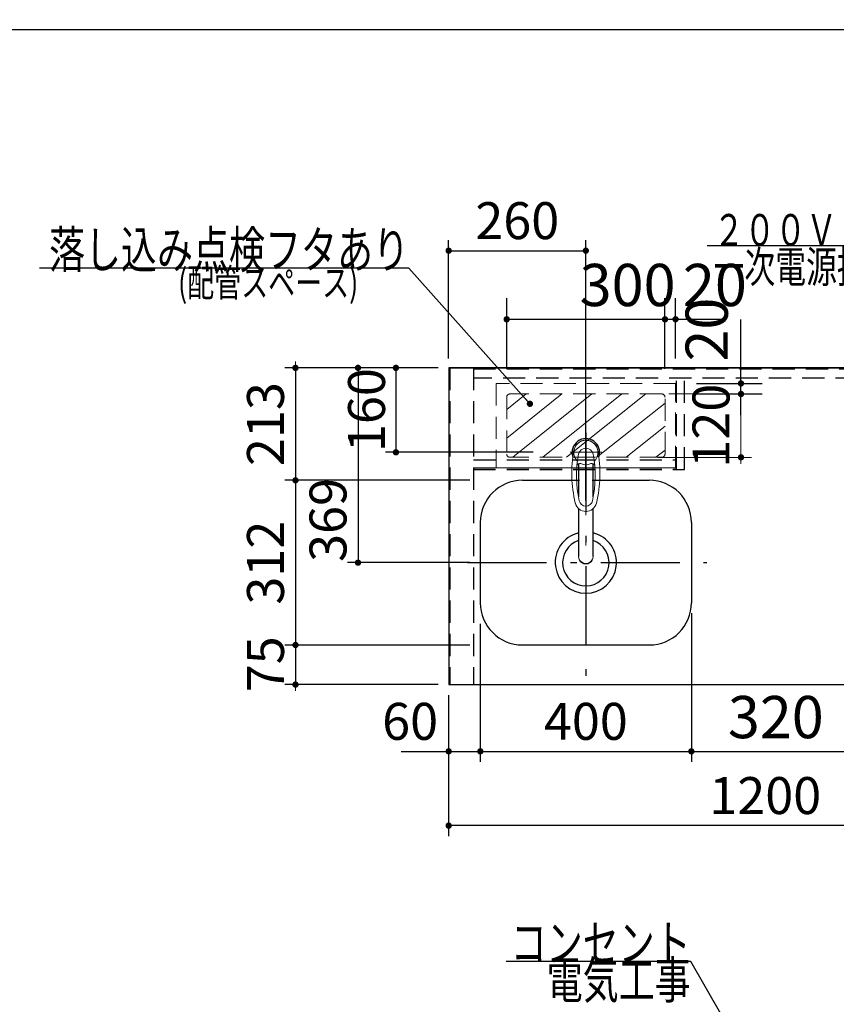
# Model space of a CAD drawing. Units: millimetres. Extents: x 139 to 8110, y 68 to 5626.
# Drawn here: x 1521 to 3069, y 3761 to 5626 of the extents above; entities that cross this region are included whole.
import ezdxf

# ---------------------------------------------------------------- set-up
doc = ezdxf.new("R2010")
doc.units = ezdxf.units.MM
doc.header["$LTSCALE"] = 5
doc.linetypes.add('DASHDOT', pattern=[50.5, 30, -9, 2.5, -9])
doc.linetypes.add('HIDDEN', pattern=[12.6, 8.4, -4.2])
doc.layers.get('0').update_dxf_attribs({"lineweight": 9})
for name, color, linetype, lineweight in [('5', 94, 'Continuous', 9), ('8', 6, 'Continuous', 9), ('その他', 7, 'Continuous', 9), ('キャビ', 134, 'Continuous', 9), ('トップ', 54, 'Continuous', 9), ('トビラ', 214, 'Continuous', 9), ('フィルタ－', 32, 'Continuous', 9), ('メイン', 7, 'Continuous', 9), ('レイヤ_6', 14, 'Continuous', 9)]:
    doc.layers.add(name, color=color, linetype=linetype, lineweight=lineweight)
doc.styles.get("Standard").update_dxf_attribs({"font": 'txt', "bigfont": 'bigfont'})
doc.styles.add('ＭＳ ゴシック', font='txt')
doc.dimstyles.get("Standard").update_dxf_attribs({"dimtxt": 0.18, "dimasz": 0.18, "dimexe": 0.18, "dimexo": 0.0625, "dimgap": 0.09, "dimtad": 0, "dimtih": 1, "dimtoh": 1, "dimdec": 4, "dimzin": 0, "dimdsep": 46, "dimtxsty": 'Standard', "dimcen": 0.09, "dimadec": 0, "dimazin": 0, "dimtfac": 1, "dimtdec": 4, "dimtofl": 0, "dimtmove": 0, "dimatfit": 3, "dimfxl": 1, "dimtolj": 1, "dimtzin": 0, "dimarcsym": 0})

# ---------------------------------------------------------------- blocks, each defined once
blk = doc.blocks.new('_DOT')
at = {"color": 0}
blk.add_line((-0.5, 0), (-1, 0), dxfattribs=at)
at = {"color": 0, "const_width": 0.5}
blk.add_lwpolyline([(-0.25, 0, 1), (0.25, 0, 1)], format="xyb", close=True, dxfattribs=at)
blk = doc.blocks.new('Dim5')
at = {"layer": 'レイヤ_6', "color": 14, "linetype": 'Continuous', "lineweight": 30}
for p, q in [((2374.2, 4753.6), (2023.9, 4753.6)), ((2043.9, 4753.6), (2043.9, 4441.6)), ((2374.2, 4441.6), (2023.9, 4441.6))]:
    blk.add_line(p, q, dxfattribs=at)
at = {"layer": 'レイヤ_6', "color": 14, "linetype": 'Continuous', "lineweight": 30, "xscale": 12, "yscale": 12, "zscale": 12}
for p, rotation in [((2043.9, 4753.6), 89.99999999999991), ((2043.9, 4441.6), 269.9999999999998)]:
    blk.add_blockref('_DOT', p, dxfattribs=dict(at, rotation=rotation))
at = {"layer": 'レイヤ_6', "color": 14, "linetype": 'Continuous', "lineweight": 9, "insert": (2043.9, 4597.6), "char_height": 70, "width": 900, "attachment_point": 8, "rotation": 90, "style": 'ＭＳ ゴシック'}
blk.add_mtext('312', dxfattribs=at)
blk = doc.blocks.new('Dim6')
at = {"layer": 'レイヤ_6', "color": 14, "linetype": 'Continuous', "lineweight": 30}
for p, q in [((2374.2, 4441.6), (2023.9, 4441.6)), ((2043.9, 4441.6), (2043.9, 4366.6)), ((2314.2, 4366.6), (2023.9, 4366.6))]:
    blk.add_line(p, q, dxfattribs=at)
at = {"layer": 'レイヤ_6', "color": 14, "linetype": 'Continuous', "lineweight": 30, "xscale": 12, "yscale": 12, "zscale": 12}
for p, rotation in [((2043.9, 4441.6), 269.9999999999998), ((2043.9, 4366.6), 89.99999999999949)]:
    blk.add_blockref('_DOT', p, dxfattribs=dict(at, rotation=rotation))
at = {"layer": 'レイヤ_6', "color": 14, "linetype": 'Continuous', "lineweight": 9, "insert": (2043.9, 4405), "char_height": 70, "width": 566.667, "attachment_point": 8, "rotation": 90, "style": 'ＭＳ ゴシック'}
blk.add_mtext('75', dxfattribs=at)
blk = doc.blocks.new('Dim7')
at = {"layer": 'レイヤ_6', "color": 14, "linetype": 'Continuous', "lineweight": 30}
for p, q in [((2394.2, 4481.6), (2394.2, 4220.1)), ((2334.2, 4346.6), (2334.2, 4220.1)), ((2244.2, 4240.1), (2394.2, 4240.1))]:
    blk.add_line(p, q, dxfattribs=at)
at = {"layer": 'レイヤ_6', "color": 14, "linetype": 'Continuous', "lineweight": 30, "xscale": 12, "yscale": 12, "zscale": 12}
for p, rotation in [((2334.2, 4240.1), 359.9999999999996), ((2394.2, 4240.1), 179.9999999999998)]:
    blk.add_blockref('_DOT', p, dxfattribs=dict(at, rotation=rotation))
at = {"layer": 'レイヤ_6', "color": 14, "linetype": 'Continuous', "lineweight": 9, "insert": (2314.2, 4240.1), "char_height": 70, "width": 550, "attachment_point": 9, "style": 'ＭＳ ゴシック'}
blk.add_mtext('60', dxfattribs=at)
blk = doc.blocks.new('Dim8')
at = {"layer": 'レイヤ_6', "color": 14, "linetype": 'Continuous', "lineweight": 30}
for p, q in [((2394.2, 4481.6), (2394.2, 4220.1)), ((2794.2, 4481.6), (2794.2, 4220.1)), ((2394.2, 4240.1), (2794.2, 4240.1))]:
    blk.add_line(p, q, dxfattribs=at)
at = {"layer": 'レイヤ_6', "color": 14, "linetype": 'Continuous', "lineweight": 30, "xscale": 12, "yscale": 12, "zscale": 12}
for p, rotation in [((2394.2, 4240.1), 179.9999999999998), ((2794.2, 4240.1), 359.9999999999996)]:
    blk.add_blockref('_DOT', p, dxfattribs=dict(at, rotation=rotation))
at = {"layer": 'レイヤ_6', "color": 14, "linetype": 'Continuous', "lineweight": 9, "insert": (2594.2, 4240.1), "char_height": 70, "width": 900, "attachment_point": 8, "style": 'ＭＳ ゴシック'}
blk.add_mtext('400', dxfattribs=at)
blk = doc.blocks.new('Dim9')
at = {"layer": 'メイン', "color": 7, "linetype": 'Continuous', "lineweight": 30}
for p, q in [((2334.2, 4346.6), (2334.2, 4079.5)), ((3534.2, 4346.6), (3534.2, 4079.5)), ((3534.2, 4099.5), (2334.2, 4099.5))]:
    blk.add_line(p, q, dxfattribs=at)
at = {"layer": 'メイン', "color": 7, "linetype": 'Continuous', "lineweight": 30, "xscale": 12, "yscale": 12, "zscale": 12}
for p, rotation in [((2334.2, 4099.5), 179.9999999999998), ((3534.2, 4099.5), 359.9999999999997)]:
    blk.add_blockref('_DOT', p, dxfattribs=dict(at, rotation=rotation))
at = {"layer": 'メイン', "color": 7, "linetype": 'Continuous', "lineweight": 9, "insert": (2934.2, 4099.5), "char_height": 70, "width": 1183.333, "attachment_point": 8, "style": 'ＭＳ ゴシック'}
blk.add_mtext('1200', dxfattribs=at)
blk = doc.blocks.new('Dim13')
at = {"layer": 'その他', "color": 7, "linetype": 'Continuous', "lineweight": 30}
for p, q in [((2334.2, 4984.2), (2334.2, 5208.6)), ((2594.2, 4715.6), (2594.2, 5208.6)), ((2334.2, 5188.6), (2594.2, 5188.6))]:
    blk.add_line(p, q, dxfattribs=at)
at = {"layer": 'その他', "color": 7, "linetype": 'Continuous', "lineweight": 30, "xscale": 12, "yscale": 12, "zscale": 12}
for p, rotation in [((2334.2, 5188.6), 179.9999999999998), ((2594.2, 5188.6), 359.9999999999997)]:
    blk.add_blockref('_DOT', p, dxfattribs=dict(at, rotation=rotation))
at = {"layer": 'その他', "color": 7, "linetype": 'Continuous', "lineweight": 9, "insert": (2464.2, 5188.6), "char_height": 70, "width": 900, "attachment_point": 8, "style": 'ＭＳ ゴシック'}
blk.add_mtext('260', dxfattribs=at)
blk = doc.blocks.new('Dim14')
at = {"layer": 'レイヤ_6', "color": 14, "linetype": 'Continuous', "lineweight": 30}
for p, q in [((2314.2, 4966.6), (2214.2, 4966.6)), ((2234.2, 4966.6), (2234.2, 4806.6)), ((2494.2, 4806.6), (2214.2, 4806.6))]:
    blk.add_line(p, q, dxfattribs=at)
at = {"layer": 'レイヤ_6', "color": 14, "linetype": 'Continuous', "lineweight": 30, "xscale": 12, "yscale": 12, "zscale": 12}
for p, rotation in [((2234.2, 4966.6), 89.99999999999959), ((2234.2, 4806.6), 269.9999999999998)]:
    blk.add_blockref('_DOT', p, dxfattribs=dict(at, rotation=rotation))
at = {"layer": 'レイヤ_6', "color": 14, "linetype": 'Continuous', "lineweight": 9, "insert": (2235.4, 4886.6), "char_height": 70, "width": 850, "attachment_point": 8, "rotation": 90, "style": 'ＭＳ ゴシック'}
blk.add_mtext('160', dxfattribs=at)
blk = doc.blocks.new('Dim15')
at = {"layer": 'レイヤ_6', "color": 14, "linetype": 'Continuous', "lineweight": 30}
for p, q in [((2314.2, 4966.6), (2142.4, 4966.6)), ((2162.4, 4966.6), (2162.4, 4597.6)), ((2374.2, 4597.6), (2142.4, 4597.6))]:
    blk.add_line(p, q, dxfattribs=at)
at = {"layer": 'レイヤ_6', "color": 14, "linetype": 'Continuous', "lineweight": 30, "xscale": 12, "yscale": 12, "zscale": 12}
for p, rotation in [((2162.4, 4966.6), 89.99999999999959), ((2162.4, 4597.6), 269.9999999999998)]:
    blk.add_blockref('_DOT', p, dxfattribs=dict(at, rotation=rotation))
at = {"layer": 'レイヤ_6', "color": 14, "linetype": 'Continuous', "lineweight": 9, "insert": (2162.4, 4678.5), "char_height": 70, "width": 883.333, "attachment_point": 8, "rotation": 90, "style": 'ＭＳ ゴシック'}
blk.add_mtext('369', dxfattribs=at)
blk = doc.blocks.new('Dim16')
at = {"layer": 'レイヤ_6', "color": 14, "linetype": 'Continuous', "lineweight": 30}
for p, q in [((2314.2, 4966.6), (2023.9, 4966.6)), ((2043.9, 4966.6), (2043.9, 4753.6)), ((2374.2, 4753.6), (2023.9, 4753.6))]:
    blk.add_line(p, q, dxfattribs=at)
at = {"layer": 'レイヤ_6', "color": 14, "linetype": 'Continuous', "lineweight": 30, "xscale": 12, "yscale": 12, "zscale": 12}
for p, rotation in [((2043.9, 4966.6), 269.9999999999998), ((2043.9, 4753.6), 89.99999999999949)]:
    blk.add_blockref('_DOT', p, dxfattribs=dict(at, rotation=rotation))
at = {"layer": 'レイヤ_6', "color": 14, "linetype": 'Continuous', "lineweight": 9, "insert": (2043.9, 4860.1), "char_height": 70, "width": 900, "attachment_point": 8, "rotation": 90, "style": 'ＭＳ ゴシック'}
blk.add_mtext('213', dxfattribs=at)
blk = doc.blocks.new('*G41')
at = {"layer": 'トップ', "color": 54, "linetype": 'Continuous', "lineweight": 30}
blk.add_lwpolyline([(3444.2, 4938.1), (3303.9, 5198), (2823.9, 5198)], dxfattribs=at)
at = {"layer": 'トップ', "color": 54, "linetype": 'Continuous', "lineweight": 30, "xscale": 12, "yscale": 12, "zscale": 12, "rotation": 298.3718663101166}
blk.add_blockref('_DOT', (3444.2, 4938.1), dxfattribs=at)
at = {"layer": 'トップ', "color": 54, "linetype": 'Continuous', "lineweight": 9, "char_height": 60}
for s, insert, width, attachment_point in [('{\\fＭＳ ゴシック;\\W0.714286;２００Ｖ\u3000２０Ａ}', (3303.9, 5198), 601.025, 9), ('{\\fＭＳ ゴシック;\\W0.714286;一次電源接続位置}', (3303.9, 5188), 622.082, 3)]:
    blk.add_mtext(s, dxfattribs=dict(at, insert=insert, width=width, attachment_point=attachment_point))
blk = doc.blocks.new('Dim23')
at = {"layer": '8', "color": 6, "linetype": 'Continuous', "lineweight": 30}
for p, q in [((2744.2, 4984.6), (2744.2, 5098.6)), ((2764.2, 4984.6), (2764.2, 5098.6)), ((2704.2, 5058.6), (2858.2, 5058.6))]:
    blk.add_line(p, q, dxfattribs=at)
at = {"layer": '8', "color": 6, "linetype": 'Continuous', "lineweight": 30, "xscale": 12, "yscale": 12, "zscale": 12}
for p, rotation in [((2744.2, 5058.6), 359.9999999999997), ((2764.2, 5058.6), 179.9999999999998)]:
    blk.add_blockref('_DOT', p, dxfattribs=dict(at, rotation=rotation))
at = {"layer": '8', "color": 6, "linetype": 'Continuous', "lineweight": 9, "insert": (2778.2, 5058.6), "char_height": 80, "width": 647.619, "attachment_point": 7, "style": 'ＭＳ ゴシック'}
blk.add_mtext('20', dxfattribs=at)
blk = doc.blocks.new('Dim24')
at = {"layer": '8', "color": 6, "linetype": 'Continuous', "lineweight": 30}
for p, q in [((2888.2, 4877.1), (2888.2, 5058.5)), ((2804.2, 4937.1), (2928.2, 4937.1)), ((2804.2, 4917.1), (2928.2, 4917.1))]:
    blk.add_line(p, q, dxfattribs=at)
at = {"layer": '8', "color": 6, "linetype": 'Continuous', "lineweight": 30, "xscale": 12, "yscale": 12, "zscale": 12}
for p, rotation in [((2888.2, 4937.1), 269.9999999999998), ((2888.2, 4917.1), 89.99999999999949)]:
    blk.add_blockref('_DOT', p, dxfattribs=dict(at, rotation=rotation))
at = {"layer": '8', "color": 6, "linetype": 'Continuous', "lineweight": 9, "insert": (2888.2, 4978.5), "char_height": 80, "width": 647.619, "attachment_point": 7, "rotation": 90, "style": 'ＭＳ ゴシック'}
blk.add_mtext('20', dxfattribs=at)
blk = doc.blocks.new('Dim25')
at = {"layer": '8', "color": 6, "linetype": 'Continuous', "lineweight": 30}
for p, q in [((2444.2, 4964.6), (2444.2, 5098.6)), ((2744.2, 4964.6), (2744.2, 5098.6)), ((2444.2, 5058.6), (2744.2, 5058.6))]:
    blk.add_line(p, q, dxfattribs=at)
at = {"layer": '8', "color": 6, "linetype": 'Continuous', "lineweight": 30, "xscale": 12, "yscale": 12, "zscale": 12}
for p, rotation in [((2444.2, 5058.6), 179.9999999999998), ((2744.2, 5058.6), 359.9999999999997)]:
    blk.add_blockref('_DOT', p, dxfattribs=dict(at, rotation=rotation))
at = {"layer": '8', "color": 6, "linetype": 'Continuous', "lineweight": 9, "insert": (2673.3, 5058.6), "char_height": 80, "width": 1028.571, "attachment_point": 8, "style": 'ＭＳ ゴシック'}
blk.add_mtext('300', dxfattribs=at)
blk = doc.blocks.new('*G53')
at = {"layer": '5', "color": 94, "linetype": 'DASHDOT', "lineweight": 13}
blk.add_line((2594.2, 4837.7), (2594.2, 4591.7), dxfattribs=at)
at = {"layer": '5', "color": 94, "linetype": 'DASHDOT', "lineweight": 9}
blk.add_line((2564.2, 4806.6), (2624.2, 4806.6), dxfattribs=at)
at = {"layer": '5', "color": 94, "linetype": 'Continuous', "lineweight": 25}
for p, q in [((2580.2, 4785.2), (2580.2, 4722.5)), ((2608.2, 4722.5), (2608.2, 4785.2)), ((2580.2, 4700.1), (2580.2, 4609.1)), ((2608.2, 4609.1), (2608.2, 4700.1))]:
    blk.add_line(p, q, dxfattribs=at)
blk.add_arc((2594.2, 4806.6), 26, 341.4858, 198.5142, dxfattribs=at)
at = {"layer": '5', "color": 94, "linetype": 'Continuous', "lineweight": 9}
for centre, radius, start, end in [((2594.4, 4806.5), 23.1, 60.4823, 226.1351), ((2594.2, 4806.4), 23.1, 10.4823, 169.5177), ((2594.2, 4800.3), 14, 10.8431, 169.1569), ((2594, 4806.5), 23.1, 313.8649, 119.5177), ((2807.5, 4767), 240, 169.5177, 193.6214), ((2796.5, 4761.5), 220, 169.1568, 192.2161), ((2391.9, 4761.5), 220, 347.7839, 10.8432), ((2380.9, 4767), 240, 346.3786, 10.4823), ((2582.4, 4780.7), 5, 65.3064, 174.8789), ((2594.2, 4806.4), 23.3, 245.3064, 294.6936), ((2606, 4780.7), 5, 5.1211, 114.6936), ((2594.2, 4715.3), 20.5, 193.6214, 346.3786), ((2806.3, 4771.5), 240, 194.8513721497043, 194.8513739582318), ((2594.2, 4717.7), 13, 192.2161, 347.7839), ((2594.2, 4610.2), 14, 203.5272, 333.5228)]:
    blk.add_arc(centre, radius, start, end, dxfattribs=at)
blk.add_ellipse((2594.2, 4609.1), major_axis=(-14, 0), ratio=0.994522, start_param=0, end_param=3.141593, dxfattribs=at)
blk = doc.blocks.new('Dim36')
at = {"layer": 'フィルタ－', "color": 32, "linetype": 'Continuous', "lineweight": 30}
for p, q in [((3114.2, 4397.6), (3114.2, 4220.1)), ((3434.2, 4397.6), (3434.2, 4220.1)), ((3114.2, 4240.1), (3434.2, 4240.1))]:
    blk.add_line(p, q, dxfattribs=at)
at = {"layer": 'フィルタ－', "color": 32, "linetype": 'Continuous', "lineweight": 30, "xscale": 12, "yscale": 12, "zscale": 12}
for p, rotation in [((3114.2, 4240.1), 180), ((3434.2, 4240.1), 359.9999999999998)]:
    blk.add_blockref('_DOT', p, dxfattribs=dict(at, rotation=rotation))
at = {"layer": 'フィルタ－', "color": 32, "linetype": 'Continuous', "lineweight": 9, "insert": (3274.2, 4240.1), "char_height": 80, "width": 1028.571, "attachment_point": 8, "style": 'ＭＳ ゴシック'}
blk.add_mtext('320', dxfattribs=at)
blk = doc.blocks.new('Dim37')
at = {"layer": 'フィルタ－', "color": 32, "linetype": 'Continuous', "lineweight": 30}
for p, q in [((2794.2, 4501.6), (2794.2, 4220.1)), ((3114.2, 4397.6), (3114.2, 4220.1)), ((2754.2, 4240.1), (3154.2, 4240.1))]:
    blk.add_line(p, q, dxfattribs=at)
at = {"layer": 'フィルタ－', "color": 32, "linetype": 'Continuous', "lineweight": 30, "xscale": 12, "yscale": 12, "zscale": 12}
for p, rotation in [((2794.2, 4240.1), 359.9999999999996), ((3114.2, 4240.1), 179.9999999999998)]:
    blk.add_blockref('_DOT', p, dxfattribs=dict(at, rotation=rotation))
at = {"layer": 'フィルタ－', "color": 32, "linetype": 'Continuous', "lineweight": 9, "insert": (2954.2, 4240.1), "char_height": 80, "width": 1028.571, "attachment_point": 8, "style": 'ＭＳ ゴシック'}
blk.add_mtext('320', dxfattribs=at)
blk = doc.blocks.new('*G123')
at = {"layer": 'キャビ', "color": 134, "linetype": 'Continuous', "lineweight": 30}
blk.add_lwpolyline([(3023, 3441.1), (2792.9, 3842), (2442.9, 3842)], dxfattribs=at)
at = {"layer": 'キャビ', "color": 134, "linetype": 'Continuous', "lineweight": 30, "xscale": 12, "yscale": 12, "zscale": 12, "rotation": 299.8526394738292}
blk.add_blockref('_DOT', (3023, 3441.1), dxfattribs=at)
at = {"layer": 'キャビ', "color": 134, "linetype": 'Continuous', "lineweight": 9, "insert": (2792.9, 3842), "char_height": 70}
for s, width, attachment_point in [('{\\fＭＳ ゴシック;\\W0.714286;コンセント}', 433.668, 9), ('{\\fＭＳ ゴシック;\\W0.714286;電気工事}', 356.562, 3)]:
    blk.add_mtext(s, dxfattribs=dict(at, width=width, attachment_point=attachment_point))
blk = doc.blocks.new('Dim72')
at = {"layer": '8', "color": 6, "linetype": 'Continuous', "lineweight": 9}
for p, q in [((2751.5, 4917.1), (2908.2, 4917.1)), ((2888.2, 4917.1), (2888.2, 4797.1)), ((2730.6, 4797.1), (2908.2, 4797.1))]:
    blk.add_line(p, q, dxfattribs=at)
at = {"layer": '8', "color": 6, "linetype": 'Continuous', "lineweight": 9, "xscale": 12, "yscale": 12, "zscale": 12}
for p, rotation in [((2888.2, 4917.1), 269.9999999999998), ((2888.2, 4797.1), 89.99999999999959)]:
    blk.add_blockref('_DOT', p, dxfattribs=dict(at, rotation=rotation))
at = {"layer": '8', "color": 6, "linetype": 'Continuous', "lineweight": 9, "insert": (2888.2, 4857.1), "char_height": 70, "width": 850, "attachment_point": 8, "rotation": 90, "style": 'ＭＳ ゴシック'}
blk.add_mtext('120', dxfattribs=at)

msp = doc.modelspace()

# ---------------------------------------------------------------- linework, layer by layer
at = {"layer": '8', "color": 6, "linetype": 'HIDDEN', "lineweight": 30}
for p, q in [((2781.209, 4947.144), (2766.209, 4947.144)), ((2766.209, 4774.144), (2766.209, 4947.144)), ((2781.209, 4774.144), (2781.209, 4947.144)), ((2381.209, 4792.144), (2766.209, 4792.144)), ((2381.209, 4777.144), (2766.209, 4777.144)), ((2381.209, 4774.144), (2781.209, 4774.144))]:
    msp.add_line(p, q, dxfattribs=at)
at = {"layer": '8', "color": 6, "linetype": 'HIDDEN', "lineweight": 9}
for p, q in [((2764.209, 4937.144), (2424.209, 4937.144)), ((2424.209, 4937.144), (2424.209, 4777.144)), ((2764.209, 4777.144), (2764.209, 4937.144)), ((2444.209, 4911.144), (2444.209, 4803.144)), ((2738.209, 4917.144), (2450.209, 4917.144)), ((2744.209, 4803.144), (2744.209, 4911.144)), ((2738.209, 4797.144), (2450.209, 4797.144)), ((2764.209, 4777.144), (2424.209, 4777.144))]:
    msp.add_line(p, q, dxfattribs=at)
at = {"layer": '8', "color": 6, "linetype": 'Continuous', "lineweight": 9}
for p, q in [((2444.209, 4887.741), (2481.071, 4917.144)), ((2444.209, 4833.492), (2548.774, 4917.144)), ((2455.714, 4797.144), (2605.714, 4917.144)), ((2512.654, 4797.144), (2662.654, 4917.144)), ((2557.643, 4797.144), (2708.089, 4917.144)), ((2615.232, 4797.144), (2744.209, 4900.019)), ((2670.483, 4797.144), (2744.209, 4856.124)), ((2727.051, 4797.144), (2744.209, 4810.869))]:
    msp.add_line(p, q, dxfattribs=at)
at = {"layer": '8', "color": 6, "linetype": 'Continuous', "lineweight": 30}
msp.add_lwpolyline([(2488.209, 4898.553), (2258.986, 5155.551), (1558.986, 5155.551)], dxfattribs=at)
at = {"layer": '8', "color": 6, "linetype": 'HIDDEN', "lineweight": 9}
for centre, start, end in [((2450.209, 4911.144), 90, 180), ((2738.209, 4911.144), 0, 90), ((2450.209, 4803.144), 180, 270), ((2738.209, 4803.144), 270, 0)]:
    msp.add_arc(centre, 6, start, end, dxfattribs=at)
at = {"layer": 'その他', "color": 7, "linetype": 'DASHDOT', "lineweight": 30}
msp.add_line((2594.209, 4843.469), (2594.209, 4364.148), dxfattribs=at)
at = {"layer": 'キャビ', "color": 134, "linetype": 'HIDDEN', "lineweight": 30}
for p, q in [((2336.209, 4966.644), (2336.209, 4366.633)), ((2381.209, 4966.644), (2381.209, 4366.633)), ((2381.209, 4964.644), (3487.209, 4964.644)), ((3487.209, 4947.144), (2381.209, 4947.144))]:
    msp.add_line(p, q, dxfattribs=at)
at = {"layer": 'トップ', "color": 54, "linetype": 'Continuous', "lineweight": 30}
for p, q in [((3534.209, 4966.644), (2334.209, 4966.644)), ((2334.209, 4966.644), (2334.209, 4366.633)), ((2334.209, 4366.633), (3534.209, 4366.633))]:
    msp.add_line(p, q, dxfattribs=at)
at = {"layer": 'トビラ', "color": 214, "linetype": 'HIDDEN', "lineweight": 30}
for p, q in [((2781.209, 4947.144), (2766.209, 4947.144)), ((2381.209, 4697.133), (2381.209, 4686.633))]:
    msp.add_line(p, q, dxfattribs=at)
at = {"layer": 'メイン', "color": 7, "linetype": 'Continuous', "lineweight": 30}
msp.add_line((210, 5607.5), (8110, 5607.5), dxfattribs=at)
at = {"layer": 'レイヤ_6', "color": 14, "linetype": 'Continuous', "lineweight": 30}
for p, q in [((2334.209, 4966.644), (2334.209, 4366.633)), ((2334.209, 4966.644), (3534.209, 4966.644)), ((2474.209, 4753.633), (2582.458, 4753.633)), ((2605.958, 4753.633), (2714.209, 4753.633)), ((2394.209, 4673.633), (2394.209, 4521.633)), ((2794.209, 4673.633), (2794.209, 4521.633)), ((2474.209, 4441.633), (2714.209, 4441.633)), ((2334.209, 4366.633), (3534.209, 4366.633))]:
    msp.add_line(p, q, dxfattribs=at)
at = {"layer": 'レイヤ_6', "color": 14, "linetype": 'DASHDOT', "lineweight": 30}
msp.add_line((2369.845, 4597.633), (2823.338, 4597.633), dxfattribs=at)
at = {"layer": 'レイヤ_6', "color": 14, "linetype": 'Continuous', "lineweight": 30}
for centre, radius, start, end in [((2474.209, 4673.633), 80, 90, 180), ((2474.209, 4673.633), 80, 90, 180), ((2714.209, 4673.633), 80, 0, 90), ((2594.209, 4597.633), 58, 103.966692, 76.031598), ((2594.209, 4597.633), 44, 108.228017, 72.051316), ((2474.209, 4521.633), 80, 180, 270), ((2714.209, 4521.633), 80, 270, 0), ((2714.209, 4521.633), 80, 270, 0)]:
    msp.add_arc(centre, radius, start, end, dxfattribs=at)

# ---------------------------------------------------------------- block references
for name in ['*G41', '*G53', '*G123']:
    msp.add_blockref(name, (0, 0))
at = {"layer": '8', "color": 6, "linetype": 'Continuous', "lineweight": 30, "xscale": 12, "yscale": 12, "zscale": 12, "rotation": 311.7305875107118}
msp.add_blockref('_DOT', (2488.209, 4898.553), dxfattribs=at)

# ---------------------------------------------------------------- texts
at = {"layer": '8', "color": 6, "linetype": 'Continuous', "lineweight": 9}
for s, insert, char_height, width, attachment_point in [('{\\fＭＳ ゴシック;\\W0.714286;落し込み点検フタあり}', (2258.986, 5155.551), 70, 897.72436, 9), ('{\\fＭＳ ゴシック;\\W0.714286;(配管スペース)}', (1992.135, 5154.099), 52.5, 452.41218, 2)]:
    msp.add_mtext(s, dxfattribs=dict(at, insert=insert, char_height=char_height, width=width, attachment_point=attachment_point))

# ---------------------------------------------------------------- dimensions: what is measured, and where the dimension line sits
at = {"layer": '8', "color": 6, "linetype": 'Continuous', "lineweight": 30}
dim = msp.add_linear_dim(base=(2888.209, 4937.144), p1=(2764.209, 4917.144), p2=(2764.209, 4937.144), angle=90, dimstyle='Standard', override={"dimscale": 1, "dimtxt": 80, "dimasz": 12, "dimexe": 40, "dimexo": 40, "dimgap": 0, "dimtad": 1, "dimtih": 0, "dimtoh": 0, "dimdec": 2, "dimzin": 8, "dimtxsty": 'ＭＳ ゴシック', "dimblk1": 'DOT', "dimblk2": 'DOT', "dimsah": 1, "dimse1": 0, "dimse2": 0, "dimtix": 0, "dimtofl": 1, "dimtmove": 1, "dimatfit": 2, "dimtzin": 8}, dxfattribs=at)
dim.commit()
dim.dimension.update_dxf_attribs({"geometry": 'Dim24', "text_midpoint": (2888.209, 5018.542), "dimtype": 160})
at = {"layer": '8', "color": 6, "linetype": 'Continuous', "lineweight": 9}
dim = msp.add_linear_dim(base=(2888.209, 4797.144), p1=(2731.466, 4917.144), p2=(2710.57, 4797.144), angle=270, dimstyle='Standard', override={"dimscale": 1, "dimtxt": 70, "dimasz": 12, "dimexe": 20, "dimexo": 20, "dimgap": 0, "dimtad": 1, "dimtih": 0, "dimtoh": 0, "dimdec": 2, "dimzin": 8, "dimtxsty": 'ＭＳ ゴシック', "dimblk1": 'DOT', "dimblk2": 'DOT', "dimsah": 1, "dimse1": 0, "dimse2": 0, "dimtix": 0, "dimtofl": 1, "dimtmove": 1, "dimatfit": 2, "dimtzin": 8}, dxfattribs=at)
dim.commit()
dim.dimension.update_dxf_attribs({"geometry": 'Dim72', "text_midpoint": (2888.209, 4857.144), "dimtype": 160, "text_rotation": 90})
at = {"layer": '8', "color": 6, "linetype": 'Continuous', "lineweight": 30}
for base, p1, p2, picture, middle in [((2744.209, 5058.553), (2444.209, 4924.644), (2744.209, 4924.644), 'Dim25', (2673.338, 5058.553)), ((2764.209, 5058.553), (2744.209, 4944.644), (2764.209, 4944.644), 'Dim23', (2818.209, 5058.553))]:
    dim = msp.add_linear_dim(base=base, p1=p1, p2=p2, dimstyle='Standard', override={"dimscale": 1, "dimtxt": 80, "dimasz": 12, "dimexe": 40, "dimexo": 40, "dimgap": 0, "dimtad": 1, "dimtih": 0, "dimtoh": 0, "dimdec": 2, "dimzin": 8, "dimtxsty": 'ＭＳ ゴシック', "dimblk1": 'DOT', "dimblk2": 'DOT', "dimsah": 1, "dimse1": 0, "dimse2": 0, "dimtix": 0, "dimtofl": 1, "dimtmove": 1, "dimatfit": 2, "dimtzin": 8}, dxfattribs=at)
    dim.commit()
    dim.dimension.update_dxf_attribs({"geometry": picture, "text_midpoint": middle, "dimtype": 160, "text_rotation": 360})
at = {"layer": 'その他', "color": 7, "linetype": 'Continuous', "lineweight": 30}
dim = msp.add_linear_dim(base=(2594.209, 5188.553), p1=(2334.209, 4964.159), p2=(2594.209, 4695.623), dimstyle='Standard', override={"dimscale": 1, "dimtxt": 70, "dimasz": 12, "dimexe": 20, "dimexo": 20, "dimgap": 0, "dimtad": 1, "dimtih": 0, "dimtoh": 0, "dimdec": 2, "dimzin": 8, "dimtxsty": 'ＭＳ ゴシック', "dimblk1": 'DOT', "dimblk2": 'DOT', "dimsah": 1, "dimse1": 0, "dimse2": 0, "dimtix": 0, "dimtofl": 1, "dimtmove": 1, "dimatfit": 2, "dimtzin": 8}, dxfattribs=at)
dim.commit()
dim.dimension.update_dxf_attribs({"geometry": 'Dim13', "text_midpoint": (2464.209, 5188.553), "dimtype": 160, "text_rotation": 360})
at = {"layer": 'フィルタ－', "color": 32, "linetype": 'Continuous', "lineweight": 30}
for base, p1, p2, picture, middle in [((3114.209, 4240.133), (2794.209, 4521.633), (3114.209, 4417.644), 'Dim37', (2954.209, 4240.133)), ((3434.209, 4240.133), (3114.209, 4417.644), (3434.209, 4417.644), 'Dim36', (3274.209, 4240.133))]:
    dim = msp.add_linear_dim(base=base, p1=p1, p2=p2, dimstyle='Standard', override={"dimscale": 1, "dimtxt": 80, "dimasz": 12, "dimexe": 20, "dimexo": 20, "dimgap": 0, "dimtad": 1, "dimtih": 0, "dimtoh": 0, "dimdec": 2, "dimzin": 8, "dimtxsty": 'ＭＳ ゴシック', "dimblk1": 'DOT', "dimblk2": 'DOT', "dimsah": 1, "dimse1": 0, "dimse2": 0, "dimtix": 0, "dimtofl": 1, "dimtmove": 1, "dimatfit": 2, "dimtzin": 8}, dxfattribs=at)
    dim.commit()
    dim.dimension.update_dxf_attribs({"geometry": picture, "text_midpoint": middle, "dimtype": 160})
at = {"layer": 'メイン', "color": 7, "linetype": 'Continuous', "lineweight": 30}
dim = msp.add_linear_dim(base=(2334.209, 4099.514), p1=(3534.209, 4366.633), p2=(2334.209, 4366.633), angle=180, dimstyle='Standard', override={"dimscale": 1, "dimtxt": 70, "dimasz": 12, "dimexe": 20, "dimexo": 20, "dimgap": 0, "dimtad": 1, "dimtih": 0, "dimtoh": 0, "dimdec": 2, "dimzin": 8, "dimtxsty": 'ＭＳ ゴシック', "dimblk1": 'DOT', "dimblk2": 'DOT', "dimsah": 1, "dimse1": 0, "dimse2": 0, "dimtix": 0, "dimtofl": 1, "dimtmove": 1, "dimatfit": 2, "dimtzin": 8}, dxfattribs=at)
dim.commit()
dim.dimension.update_dxf_attribs({"geometry": 'Dim9', "text_midpoint": (2934.209, 4099.514), "dimtype": 160, "text_rotation": 360})
at = {"layer": 'レイヤ_6', "color": 14, "linetype": 'Continuous', "lineweight": 30}
for base, p1, p2, picture, middle in [((2043.943, 4753.633), (2334.209, 4966.644), (2394.209, 4753.633), 'Dim16', (2043.943, 4860.138)), ((2234.209, 4806.633), (2334.209, 4966.644), (2514.209, 4806.633), 'Dim14', (2235.432, 4886.638)), ((2162.39, 4597.633), (2334.209, 4966.644), (2394.209, 4597.633), 'Dim15', (2162.39, 4678.542)), ((2043.943, 4441.633), (2394.209, 4753.633), (2394.209, 4441.633), 'Dim5', (2043.943, 4597.633)), ((2043.943, 4366.633), (2394.209, 4441.633), (2334.209, 4366.633), 'Dim6', (2043.943, 4404.965))]:
    dim = msp.add_linear_dim(base=base, p1=p1, p2=p2, angle=270, dimstyle='Standard', override={"dimscale": 1, "dimtxt": 70, "dimasz": 12, "dimexe": 20, "dimexo": 20, "dimgap": 0, "dimtad": 1, "dimtih": 0, "dimtoh": 0, "dimdec": 2, "dimzin": 8, "dimtxsty": 'ＭＳ ゴシック', "dimblk1": 'DOT', "dimblk2": 'DOT', "dimsah": 1, "dimse1": 0, "dimse2": 0, "dimtix": 0, "dimtofl": 1, "dimtmove": 1, "dimatfit": 2, "dimtzin": 8}, dxfattribs=at)
    dim.commit()
    dim.dimension.update_dxf_attribs({"geometry": picture, "text_midpoint": middle, "dimtype": 160, "text_rotation": 90})
for base, p1, p2, picture, middle in [((2394.209, 4240.133), (2334.209, 4366.633), (2394.209, 4501.633), 'Dim7', (2279.209, 4240.133)), ((2794.209, 4240.133), (2394.209, 4501.633), (2794.209, 4501.633), 'Dim8', (2594.209, 4240.133))]:
    dim = msp.add_linear_dim(base=base, p1=p1, p2=p2, dimstyle='Standard', override={"dimscale": 1, "dimtxt": 70, "dimasz": 12, "dimexe": 20, "dimexo": 20, "dimgap": 0, "dimtad": 1, "dimtih": 0, "dimtoh": 0, "dimdec": 2, "dimzin": 8, "dimtxsty": 'ＭＳ ゴシック', "dimblk1": 'DOT', "dimblk2": 'DOT', "dimsah": 1, "dimse1": 0, "dimse2": 0, "dimtix": 0, "dimtofl": 1, "dimtmove": 1, "dimatfit": 2, "dimtzin": 8}, dxfattribs=at)
    dim.commit()
    dim.dimension.update_dxf_attribs({"geometry": picture, "text_midpoint": middle, "dimtype": 160, "text_rotation": 360})

doc.saveas('drawing.dxf')
